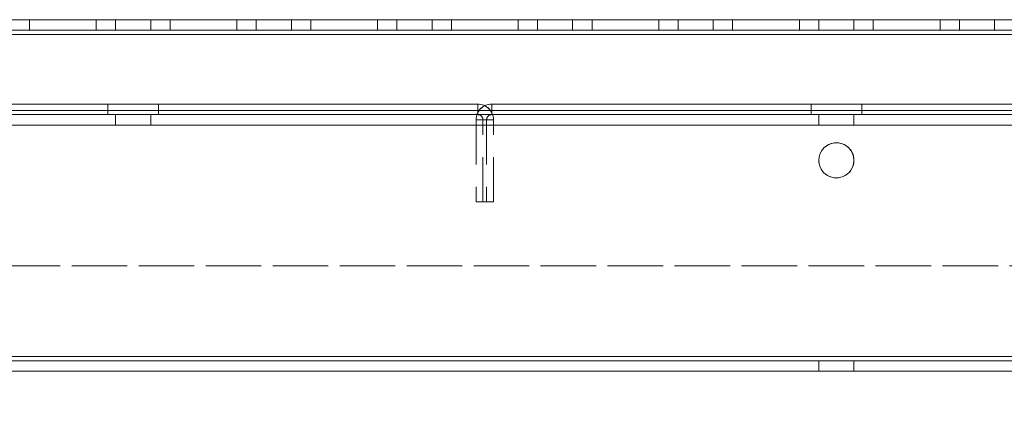
# Model space of a CAD drawing. Units: millimetres. Extents: x -3786 to 4614, y -3385 to 2555.
# Drawn here: x 528 to 668, y -2051 to -1994 of the extents above; entities that cross this region are included whole.
import ezdxf

# ---------------------------------------------------------------- set-up
doc = ezdxf.new("R2010")
doc.units = ezdxf.units.MM
doc.header["$LTSCALE"] = 5
doc.header["$PDSIZE"] = -1
doc.linetypes.add('HIDDEN', pattern=[1.905, 1.27, -0.635])
doc.layers.add('Dimensions', color=7, linetype='Continuous')
doc.styles.get("Standard").update_dxf_attribs({"font": 'romans.shx', "width": 0.8})
doc.dimstyles.new('SLDDIMSTYLE2', dxfattribs={"dimscale": 10, "dimtxt": 2.5, "dimasz": 3.302, "dimexe": 1, "dimexo": 1, "dimgap": 0.926042, "dimtad": 1, "dimdec": 0, "dimrnd": 1e-09, "dimzin": 12, "dimdsep": 46, "dimtxsty": 'Standard', "dimcen": 2, "dimadec": 0, "dimazin": 3, "dimtfac": 1, "dimtdec": 0, "dimtmove": 0, "dimatfit": 0, "dimfxl": 1, "dimfrac": 2, "dimtolj": 1, "dimtzin": 12, "dimarcsym": 0})

# ---------------------------------------------------------------- blocks, each defined once
blk = doc.blocks.new('*D14')
at = {"layer": 'Defpoints', "color": 0, "transparency": 16777216}
for p in [(393.84, -1994.29), (894, -1994.29), (894, -2436.54)]:
    blk.add_point(p, dxfattribs=at)
at = {"layer": 'Dimensions', "color": 0, "lineweight": -2, "transparency": 16777216}
for p, q in [((393.84, -2014.29), (393.84, -2456.54)), ((894, -2014.29), (894, -2456.54)), ((459.88, -2436.54), (827.96, -2436.54))]:
    blk.add_line(p, q, dxfattribs=at)
at = {"layer": 'Dimensions', "color": 0, "transparency": 16777216}
for points in [[(459.88, -2425.53), (459.88, -2447.54), (393.84, -2436.54)], [(827.96, -2425.53), (827.96, -2447.54), (894, -2436.54)]]:
    blk.add_solid(points, dxfattribs=at)
at = {"layer": 'Dimensions', "color": 0, "transparency": 16777216, "insert": (643.92, -2393.02), "char_height": 50, "attachment_point": 5}
blk.add_mtext('\\A1;500', dxfattribs=at)
blk = doc.blocks.new('*D16')
at = {"layer": 'Defpoints', "color": 0, "transparency": 16777216}
for p in [(343.84, -2041.44), (943.84, -2041.44), (943.84, -2549.64)]:
    blk.add_point(p, dxfattribs=at)
at = {"layer": 'Dimensions', "color": 0, "lineweight": -2, "transparency": 16777216}
for p, q in [((343.84, -2061.44), (343.84, -2569.64)), ((943.84, -2061.44), (943.84, -2569.64)), ((409.88, -2549.64), (877.8, -2549.64))]:
    blk.add_line(p, q, dxfattribs=at)
at = {"layer": 'Dimensions', "color": 0, "transparency": 16777216}
for points in [[(409.88, -2538.63), (409.88, -2560.65), (343.84, -2549.64)], [(877.8, -2538.63), (877.8, -2560.65), (943.84, -2549.64)]]:
    blk.add_solid(points, dxfattribs=at)
at = {"layer": 'Dimensions', "color": 0, "transparency": 16777216, "insert": (643.84, -2506.12), "char_height": 50, "attachment_point": 5}
blk.add_mtext('\\A1;600', dxfattribs=at)

msp = doc.modelspace()

# ---------------------------------------------------------------- linework, layer by layer
at = {"color": 7, "linetype": 'Continuous', "lineweight": 18}
for p, q in [((393.84, -1994.29), (839.33, -1994.29)), ((839.33, -1994.29), (393.84, -1994.29)), ((529.09, -1994.29), (529.09, -1994.29)), ((529.09, -1994.29), (538.59, -1994.29)), ((538.59, -1994.29), (529.09, -1994.29)), ((538.59, -1994.29), (529.09, -1994.29)), ((529.09, -1994.29), (529.09, -1994.29)), ((529.09, -1994.29), (538.59, -1994.29)), ((538.59, -1994.29), (538.59, -1994.29)), ((538.59, -1994.29), (538.59, -1994.29)), ((549.09, -1994.29), (549.09, -1994.29)), ((549.09, -1994.29), (558.59, -1994.29)), ((558.59, -1994.29), (549.09, -1994.29)), ((558.59, -1994.29), (549.09, -1994.29)), ((549.09, -1994.29), (549.09, -1994.29)), ((549.09, -1994.29), (558.59, -1994.29)), ((558.59, -1994.29), (558.59, -1994.29)), ((558.59, -1994.29), (558.59, -1994.29)), ((569.09, -1994.29), (569.09, -1994.29)), ((569.09, -1994.29), (578.59, -1994.29)), ((578.59, -1994.29), (569.09, -1994.29)), ((578.59, -1994.29), (569.09, -1994.29)), ((569.09, -1994.29), (569.09, -1994.29)), ((569.09, -1994.29), (578.59, -1994.29)), ((578.59, -1994.29), (578.59, -1994.29)), ((578.59, -1994.29), (578.59, -1994.29)), ((589.09, -1994.29), (589.09, -1994.29)), ((589.09, -1994.29), (598.59, -1994.29)), ((598.59, -1994.29), (589.09, -1994.29)), ((598.59, -1994.29), (589.09, -1994.29)), ((589.09, -1994.29), (589.09, -1994.29)), ((589.09, -1994.29), (598.59, -1994.29)), ((598.59, -1994.29), (598.59, -1994.29)), ((598.59, -1994.29), (598.59, -1994.29)), ((609.09, -1994.29), (609.09, -1994.29)), ((609.09, -1994.29), (618.59, -1994.29)), ((618.59, -1994.29), (609.09, -1994.29)), ((618.59, -1994.29), (609.09, -1994.29)), ((609.09, -1994.29), (609.09, -1994.29)), ((609.09, -1994.29), (618.59, -1994.29)), ((618.59, -1994.29), (618.59, -1994.29)), ((618.59, -1994.29), (618.59, -1994.29)), ((629.09, -1994.29), (629.09, -1994.29)), ((629.09, -1994.29), (638.59, -1994.29)), ((638.59, -1994.29), (629.09, -1994.29)), ((638.59, -1994.29), (629.09, -1994.29)), ((629.09, -1994.29), (629.09, -1994.29)), ((629.09, -1994.29), (638.59, -1994.29)), ((638.59, -1994.29), (638.59, -1994.29)), ((638.59, -1994.29), (638.59, -1994.29)), ((649.09, -1994.29), (649.09, -1994.29)), ((649.09, -1994.29), (658.59, -1994.29)), ((658.59, -1994.29), (649.09, -1994.29)), ((658.59, -1994.29), (649.09, -1994.29)), ((649.09, -1994.29), (649.09, -1994.29)), ((649.09, -1994.29), (658.59, -1994.29)), ((658.59, -1994.29), (658.59, -1994.29)), ((658.59, -1994.29), (658.59, -1994.29)), ((390.34, -1996.39), (897.34, -1996.39)), ((390.34, -2042.19), (897.34, -2042.19)), ((390.34, -2044.29), (897.34, -2044.29))]:
    msp.add_line(p, q, dxfattribs=at)
at = {"color": 8, "linetype": 'Continuous', "lineweight": 18}
for p, q in [((393.84, -1994.29), (839.33, -1994.29)), ((839.33, -1994.29), (393.84, -1994.29))]:
    msp.add_line(p, q, dxfattribs=at)
at = {"color": 7, "linetype": 'HIDDEN', "lineweight": 18}
for p, q in [((529.09, -1995.79), (529.09, -1994.29)), ((529.09, -1994.29), (529.09, -1994.29)), ((538.59, -1995.79), (538.59, -1994.29)), ((538.59, -1994.29), (538.59, -1994.29)), ((541.34, -1994.29), (541.34, -1995.79)), ((541.34, -1994.29), (541.34, -1994.29)), ((546.34, -1995.79), (546.34, -1994.29)), ((546.34, -1994.29), (546.34, -1994.29)), ((549.09, -1995.79), (549.09, -1994.29)), ((549.09, -1994.29), (549.09, -1994.29)), ((558.59, -1995.79), (558.59, -1994.29)), ((558.59, -1994.29), (558.59, -1994.29)), ((561.34, -1994.29), (561.34, -1995.79)), ((561.34, -1994.29), (561.34, -1994.29)), ((566.34, -1995.79), (566.34, -1994.29)), ((566.34, -1994.29), (566.34, -1994.29)), ((569.09, -1995.79), (569.09, -1994.29)), ((569.09, -1994.29), (569.09, -1994.29)), ((578.59, -1995.79), (578.59, -1994.29)), ((578.59, -1994.29), (578.59, -1994.29)), ((581.34, -1994.29), (581.34, -1995.79)), ((581.34, -1994.29), (581.34, -1994.29)), ((586.34, -1995.79), (586.34, -1994.29)), ((586.34, -1994.29), (586.34, -1994.29)), ((589.09, -1995.79), (589.09, -1994.29)), ((589.09, -1994.29), (589.09, -1994.29)), ((598.59, -1995.79), (598.59, -1994.29)), ((598.59, -1994.29), (598.59, -1994.29)), ((601.34, -1994.29), (601.34, -1995.79)), ((601.34, -1994.29), (601.34, -1994.29)), ((606.34, -1995.79), (606.34, -1994.29)), ((606.34, -1994.29), (606.34, -1994.29)), ((609.09, -1995.79), (609.09, -1994.29)), ((609.09, -1994.29), (609.09, -1994.29)), ((618.59, -1995.79), (618.59, -1994.29)), ((618.59, -1994.29), (618.59, -1994.29)), ((621.34, -1994.29), (621.34, -1995.79)), ((621.34, -1994.29), (621.34, -1994.29)), ((626.34, -1995.79), (626.34, -1994.29)), ((626.34, -1994.29), (626.34, -1994.29)), ((629.09, -1995.79), (629.09, -1994.29)), ((629.09, -1994.29), (629.09, -1994.29)), ((638.59, -1995.79), (638.59, -1994.29)), ((638.59, -1994.29), (638.59, -1994.29)), ((641.34, -1994.29), (641.34, -1995.79)), ((641.34, -1994.29), (641.34, -1994.29)), ((646.34, -1995.79), (646.34, -1994.29)), ((646.34, -1994.29), (646.34, -1994.29)), ((649.09, -1995.79), (649.09, -1994.29)), ((649.09, -1994.29), (649.09, -1994.29)), ((658.59, -1995.79), (658.59, -1994.29)), ((658.59, -1994.29), (658.59, -1994.29)), ((661.34, -1994.29), (661.34, -1995.79)), ((661.34, -1994.29), (661.34, -1994.29)), ((666.34, -1995.79), (666.34, -1994.29)), ((666.34, -1994.29), (666.34, -1994.29)), ((897.34, -1995.79), (390.34, -1995.79)), ((897.34, -1995.79), (390.34, -1995.79)), ((390.34, -1995.79), (897.34, -1995.79)), ((390.34, -1995.79), (897.34, -1995.79)), ((390.34, -1996.39), (897.34, -1996.39)), ((897.34, -1996.39), (390.34, -1996.39)), ((390.34, -1996.39), (897.34, -1996.39)), ((390.34, -1996.39), (897.34, -1996.39)), ((897.34, -1996.39), (390.34, -1996.39)), ((897.34, -1996.39), (390.34, -1996.39)), ((897.34, -1996.39), (390.34, -1996.39)), ((529.09, -1995.79), (538.59, -1995.79)), ((529.09, -1995.79), (529.09, -1995.79)), ((538.59, -1995.79), (529.09, -1995.79)), ((529.09, -1995.79), (538.59, -1995.79)), ((529.09, -1995.79), (529.09, -1995.79)), ((538.59, -1995.79), (529.09, -1995.79)), ((538.59, -1995.79), (538.59, -1995.79)), ((538.59, -1995.79), (538.59, -1995.79)), ((549.09, -1995.79), (549.09, -1995.79)), ((549.09, -1995.79), (558.59, -1995.79)), ((558.59, -1995.79), (549.09, -1995.79)), ((549.09, -1995.79), (549.09, -1995.79)), ((549.09, -1995.79), (558.59, -1995.79)), ((558.59, -1995.79), (549.09, -1995.79)), ((558.59, -1995.79), (558.59, -1995.79)), ((558.59, -1995.79), (558.59, -1995.79)), ((569.09, -1995.79), (569.09, -1995.79)), ((569.09, -1995.79), (578.59, -1995.79)), ((578.59, -1995.79), (569.09, -1995.79)), ((569.09, -1995.79), (569.09, -1995.79)), ((569.09, -1995.79), (578.59, -1995.79)), ((578.59, -1995.79), (569.09, -1995.79)), ((578.59, -1995.79), (578.59, -1995.79)), ((578.59, -1995.79), (578.59, -1995.79)), ((589.09, -1995.79), (598.59, -1995.79)), ((589.09, -1995.79), (589.09, -1995.79)), ((598.59, -1995.79), (589.09, -1995.79)), ((589.09, -1995.79), (598.59, -1995.79)), ((589.09, -1995.79), (589.09, -1995.79)), ((598.59, -1995.79), (589.09, -1995.79)), ((598.59, -1995.79), (598.59, -1995.79)), ((598.59, -1995.79), (598.59, -1995.79)), ((609.09, -1995.79), (618.59, -1995.79)), ((609.09, -1995.79), (609.09, -1995.79)), ((618.59, -1995.79), (609.09, -1995.79)), ((609.09, -1995.79), (609.09, -1995.79)), ((609.09, -1995.79), (618.59, -1995.79)), ((618.59, -1995.79), (609.09, -1995.79)), ((618.59, -1995.79), (618.59, -1995.79)), ((618.59, -1995.79), (618.59, -1995.79)), ((629.09, -1995.79), (629.09, -1995.79)), ((629.09, -1995.79), (638.59, -1995.79)), ((638.59, -1995.79), (629.09, -1995.79)), ((629.09, -1995.79), (638.59, -1995.79)), ((629.09, -1995.79), (629.09, -1995.79)), ((638.59, -1995.79), (629.09, -1995.79)), ((638.59, -1995.79), (638.59, -1995.79)), ((638.59, -1995.79), (638.59, -1995.79)), ((649.09, -1995.79), (658.59, -1995.79)), ((649.09, -1995.79), (649.09, -1995.79)), ((658.59, -1995.79), (649.09, -1995.79)), ((649.09, -1995.79), (649.09, -1995.79)), ((649.09, -1995.79), (658.59, -1995.79)), ((658.59, -1995.79), (649.09, -1995.79)), ((658.59, -1995.79), (658.59, -1995.79)), ((658.59, -1995.79), (658.59, -1995.79)), ((897.34, -2007.19), (390.34, -2007.19)), ((390.34, -2007.19), (897.34, -2007.19)), ((897.34, -2007.19), (390.34, -2007.19)), ((390.34, -2007.19), (897.34, -2007.19)), ((494.84, -2006.29), (592.84, -2006.29)), ((592.84, -2006.29), (494.84, -2006.29)), ((540.24, -2006.29), (540.24, -2007.79)), ((540.24, -2006.29), (540.24, -2006.29)), ((547.44, -2007.79), (547.44, -2006.29)), ((547.44, -2006.29), (547.44, -2006.29)), ((592.84, -2006.29), (592.84, -2007.79)), ((592.84, -2006.29), (592.84, -2006.29)), ((592.84, -2006.29), (592.84, -2006.29)), ((592.84, -2006.29), (592.84, -2006.29)), ((594.84, -2006.29), (692.84, -2006.29)), ((594.84, -2006.29), (594.84, -2007.79)), ((594.84, -2006.29), (594.84, -2006.29)), ((594.84, -2006.29), (594.84, -2006.29)), ((692.84, -2006.29), (594.84, -2006.29)), ((594.84, -2006.29), (594.84, -2006.29)), ((640.24, -2006.29), (640.24, -2007.79)), ((640.24, -2006.29), (640.24, -2006.29)), ((640.24, -2006.29), (640.24, -2007.79)), ((640.24, -2006.29), (640.24, -2006.29)), ((647.44, -2007.79), (647.44, -2006.29)), ((647.44, -2006.29), (647.44, -2006.29)), ((647.44, -2007.79), (647.44, -2006.29)), ((647.44, -2006.29), (647.44, -2006.29)), ((390.34, -2007.79), (897.34, -2007.79)), ((390.34, -2007.79), (897.34, -2007.79)), ((794.34, -2007.79), (390.34, -2007.79)), ((794.34, -2007.79), (390.34, -2007.79)), ((592.84, -2007.79), (494.84, -2007.79)), ((541.34, -2007.79), (541.34, -2009.29)), ((541.34, -2007.79), (541.34, -2007.79)), ((546.34, -2009.29), (546.34, -2007.79)), ((546.34, -2007.79), (546.34, -2007.79)), ((592.6, -2008.53), (592.6, -2008.52)), ((594.1, -2008.52), (592.6, -2008.52)), ((594.1, -2008.53), (592.6, -2008.53)), ((592.6, -2008.53), (592.6, -2020.19)), ((592.84, -2007.79), (592.84, -2007.79)), ((593.58, -2008.53), (593.58, -2008.52)), ((593.58, -2008.52), (595.08, -2008.52)), ((593.58, -2008.53), (595.08, -2008.53)), ((593.58, -2020.19), (593.58, -2008.53)), ((594.1, -2008.53), (594.1, -2008.52)), ((594.1, -2008.53), (594.1, -2020.19)), ((594.84, -2007.79), (594.84, -2007.79)), ((692.84, -2007.79), (594.84, -2007.79)), ((595.08, -2008.53), (595.08, -2008.52)), ((595.08, -2020.19), (595.08, -2008.53)), ((641.34, -2007.79), (641.34, -2009.29)), ((641.34, -2007.79), (641.34, -2007.79)), ((646.34, -2009.29), (646.34, -2007.79)), ((646.34, -2007.79), (646.34, -2007.79)), ((390.34, -2009.29), (897.34, -2009.29)), ((897.34, -2009.29), (390.34, -2009.29)), ((390.34, -2009.29), (897.34, -2009.29)), ((897.34, -2009.29), (390.34, -2009.29)), ((641.34, -2014.29), (641.34, -2014.29)), ((646.34, -2014.29), (646.34, -2014.29)), ((592.6, -2020.19), (594.1, -2020.19)), ((592.6, -2020.19), (594.1, -2020.19)), ((595.08, -2020.19), (593.58, -2020.19)), ((595.08, -2020.19), (593.58, -2020.19)), ((430.34, -2029.29), (857.34, -2029.29)), ((857.34, -2029.29), (430.34, -2029.29)), ((390.34, -2042.19), (897.34, -2042.19)), ((897.34, -2042.19), (390.34, -2042.19)), ((897.34, -2042.19), (390.34, -2042.19)), ((857.34, -2042.19), (430.34, -2042.19)), ((430.34, -2042.19), (857.34, -2042.19)), ((857.34, -2042.19), (430.34, -2042.19)), ((430.34, -2042.19), (857.34, -2042.19)), ((897.34, -2042.79), (390.34, -2042.79)), ((390.34, -2042.79), (897.34, -2042.79)), ((430.34, -2042.79), (857.34, -2042.79)), ((857.34, -2042.79), (430.34, -2042.79)), ((641.34, -2042.79), (641.34, -2044.29)), ((641.34, -2042.79), (641.34, -2042.79)), ((646.34, -2044.29), (646.34, -2042.79)), ((646.34, -2042.79), (646.34, -2042.79)), ((897.34, -2044.29), (390.34, -2044.29)), ((857.34, -2044.29), (430.34, -2044.29)), ((430.34, -2044.29), (857.34, -2044.29))]:
    msp.add_line(p, q, dxfattribs=at)
at = {"color": 7, "linetype": 'Continuous', "lineweight": 18, "flags": 128}
for points in [[(541.34, -1994.29), (541.53, -1994.29), (542.07, -1994.29), (542.88, -1994.29), (543.84, -1994.29), (544.8, -1994.29), (545.61, -1994.29), (546.15, -1994.29), (546.34, -1994.29), (546.15, -1994.29), (545.61, -1994.29), (544.8, -1994.29), (543.84, -1994.29), (542.88, -1994.29), (542.07, -1994.29), (541.53, -1994.29), (541.34, -1994.29)], [(546.34, -1994.29), (546.15, -1994.29), (545.61, -1994.29), (544.8, -1994.29), (543.84, -1994.29), (542.88, -1994.29), (542.07, -1994.29), (541.53, -1994.29), (541.34, -1994.29), (541.53, -1994.29), (542.07, -1994.29), (542.88, -1994.29), (543.84, -1994.29), (544.8, -1994.29), (545.61, -1994.29), (546.15, -1994.29), (546.34, -1994.29)], [(561.34, -1994.29), (561.53, -1994.29), (562.07, -1994.29), (562.88, -1994.29), (563.84, -1994.29), (564.8, -1994.29), (565.61, -1994.29), (566.15, -1994.29), (566.34, -1994.29), (566.15, -1994.29), (565.61, -1994.29), (564.8, -1994.29), (563.84, -1994.29), (562.88, -1994.29), (562.07, -1994.29), (561.53, -1994.29), (561.34, -1994.29)], [(566.34, -1994.29), (566.15, -1994.29), (565.61, -1994.29), (564.8, -1994.29), (563.84, -1994.29), (562.88, -1994.29), (562.07, -1994.29), (561.53, -1994.29), (561.34, -1994.29), (561.53, -1994.29), (562.07, -1994.29), (562.88, -1994.29), (563.84, -1994.29), (564.8, -1994.29), (565.61, -1994.29), (566.15, -1994.29), (566.34, -1994.29)], [(581.34, -1994.29), (581.53, -1994.29), (582.07, -1994.29), (582.88, -1994.29), (583.84, -1994.29), (584.8, -1994.29), (585.61, -1994.29), (586.15, -1994.29), (586.34, -1994.29), (586.15, -1994.29), (585.61, -1994.29), (584.8, -1994.29), (583.84, -1994.29), (582.88, -1994.29), (582.07, -1994.29), (581.53, -1994.29), (581.34, -1994.29)], [(586.34, -1994.29), (586.15, -1994.29), (585.61, -1994.29), (584.8, -1994.29), (583.84, -1994.29), (582.88, -1994.29), (582.07, -1994.29), (581.53, -1994.29), (581.34, -1994.29), (581.53, -1994.29), (582.07, -1994.29), (582.88, -1994.29), (583.84, -1994.29), (584.8, -1994.29), (585.61, -1994.29), (586.15, -1994.29), (586.34, -1994.29)], [(601.34, -1994.29), (601.53, -1994.29), (602.07, -1994.29), (602.88, -1994.29), (603.84, -1994.29), (604.8, -1994.29), (605.61, -1994.29), (606.15, -1994.29), (606.34, -1994.29), (606.15, -1994.29), (605.61, -1994.29), (604.8, -1994.29), (603.84, -1994.29), (602.88, -1994.29), (602.07, -1994.29), (601.53, -1994.29), (601.34, -1994.29)], [(606.34, -1994.29), (606.15, -1994.29), (605.61, -1994.29), (604.8, -1994.29), (603.84, -1994.29), (602.88, -1994.29), (602.07, -1994.29), (601.53, -1994.29), (601.34, -1994.29), (601.53, -1994.29), (602.07, -1994.29), (602.88, -1994.29), (603.84, -1994.29), (604.8, -1994.29), (605.61, -1994.29), (606.15, -1994.29), (606.34, -1994.29)], [(621.34, -1994.29), (621.53, -1994.29), (622.07, -1994.29), (622.88, -1994.29), (623.84, -1994.29), (624.8, -1994.29), (625.61, -1994.29), (626.15, -1994.29), (626.34, -1994.29), (626.15, -1994.29), (625.61, -1994.29), (624.8, -1994.29), (623.84, -1994.29), (622.88, -1994.29), (622.07, -1994.29), (621.53, -1994.29), (621.34, -1994.29)], [(626.34, -1994.29), (626.15, -1994.29), (625.61, -1994.29), (624.8, -1994.29), (623.84, -1994.29), (622.88, -1994.29), (622.07, -1994.29), (621.53, -1994.29), (621.34, -1994.29), (621.53, -1994.29), (622.07, -1994.29), (622.88, -1994.29), (623.84, -1994.29), (624.8, -1994.29), (625.61, -1994.29), (626.15, -1994.29), (626.34, -1994.29)], [(641.34, -1994.29), (641.53, -1994.29), (642.07, -1994.29), (642.88, -1994.29), (643.84, -1994.29), (644.8, -1994.29), (645.61, -1994.29), (646.15, -1994.29), (646.34, -1994.29), (646.15, -1994.29), (645.61, -1994.29), (644.8, -1994.29), (643.84, -1994.29), (642.88, -1994.29), (642.07, -1994.29), (641.53, -1994.29), (641.34, -1994.29)], [(646.34, -1994.29), (646.15, -1994.29), (645.61, -1994.29), (644.8, -1994.29), (643.84, -1994.29), (642.88, -1994.29), (642.07, -1994.29), (641.53, -1994.29), (641.34, -1994.29), (641.53, -1994.29), (642.07, -1994.29), (642.88, -1994.29), (643.84, -1994.29), (644.8, -1994.29), (645.61, -1994.29), (646.15, -1994.29), (646.34, -1994.29)], [(661.34, -1994.29), (661.53, -1994.29), (662.07, -1994.29), (662.88, -1994.29), (663.84, -1994.29), (664.8, -1994.29), (665.61, -1994.29), (666.15, -1994.29), (666.34, -1994.29), (666.15, -1994.29), (665.61, -1994.29), (664.8, -1994.29), (663.84, -1994.29), (662.88, -1994.29), (662.07, -1994.29), (661.53, -1994.29), (661.34, -1994.29)], [(666.34, -1994.29), (666.15, -1994.29), (665.61, -1994.29), (664.8, -1994.29), (663.84, -1994.29), (662.88, -1994.29), (662.07, -1994.29), (661.53, -1994.29), (661.34, -1994.29), (661.53, -1994.29), (662.07, -1994.29), (662.88, -1994.29), (663.84, -1994.29), (664.8, -1994.29), (665.61, -1994.29), (666.15, -1994.29), (666.34, -1994.29)]]:
    msp.add_lwpolyline(points, dxfattribs=at)
at = {"color": 7, "linetype": 'HIDDEN', "lineweight": 18, "flags": 128}
for points in [[(543.84, -1995.79), (544.8, -1995.79), (545.61, -1995.79), (546.15, -1995.79), (546.34, -1995.79), (546.15, -1995.79), (545.61, -1995.79), (544.8, -1995.79), (543.84, -1995.79), (542.88, -1995.79), (542.07, -1995.79), (541.53, -1995.79), (541.34, -1995.79), (541.53, -1995.79), (542.07, -1995.79), (542.88, -1995.79), (543.84, -1995.79)], [(543.84, -1995.79), (542.88, -1995.79), (542.07, -1995.79), (541.53, -1995.79), (541.34, -1995.79), (541.53, -1995.79), (542.07, -1995.79), (542.88, -1995.79), (543.84, -1995.79), (544.8, -1995.79), (545.61, -1995.79), (546.15, -1995.79), (546.34, -1995.79), (546.15, -1995.79), (545.61, -1995.79), (544.8, -1995.79), (543.84, -1995.79)], [(563.84, -1995.79), (564.8, -1995.79), (565.61, -1995.79), (566.15, -1995.79), (566.34, -1995.79), (566.15, -1995.79), (565.61, -1995.79), (564.8, -1995.79), (563.84, -1995.79), (562.88, -1995.79), (562.07, -1995.79), (561.53, -1995.79), (561.34, -1995.79), (561.53, -1995.79), (562.07, -1995.79), (562.88, -1995.79), (563.84, -1995.79)], [(563.84, -1995.79), (562.88, -1995.79), (562.07, -1995.79), (561.53, -1995.79), (561.34, -1995.79), (561.53, -1995.79), (562.07, -1995.79), (562.88, -1995.79), (563.84, -1995.79), (564.8, -1995.79), (565.61, -1995.79), (566.15, -1995.79), (566.34, -1995.79), (566.15, -1995.79), (565.61, -1995.79), (564.8, -1995.79), (563.84, -1995.79)], [(583.84, -1995.79), (584.8, -1995.79), (585.61, -1995.79), (586.15, -1995.79), (586.34, -1995.79), (586.15, -1995.79), (585.61, -1995.79), (584.8, -1995.79), (583.84, -1995.79), (582.88, -1995.79), (582.07, -1995.79), (581.53, -1995.79), (581.34, -1995.79), (581.53, -1995.79), (582.07, -1995.79), (582.88, -1995.79), (583.84, -1995.79)], [(583.84, -1995.79), (582.88, -1995.79), (582.07, -1995.79), (581.53, -1995.79), (581.34, -1995.79), (581.53, -1995.79), (582.07, -1995.79), (582.88, -1995.79), (583.84, -1995.79), (584.8, -1995.79), (585.61, -1995.79), (586.15, -1995.79), (586.34, -1995.79), (586.15, -1995.79), (585.61, -1995.79), (584.8, -1995.79), (583.84, -1995.79)], [(603.84, -1995.79), (604.8, -1995.79), (605.61, -1995.79), (606.15, -1995.79), (606.34, -1995.79), (606.15, -1995.79), (605.61, -1995.79), (604.8, -1995.79), (603.84, -1995.79), (602.88, -1995.79), (602.07, -1995.79), (601.53, -1995.79), (601.34, -1995.79), (601.53, -1995.79), (602.07, -1995.79), (602.88, -1995.79), (603.84, -1995.79)], [(603.84, -1995.79), (602.88, -1995.79), (602.07, -1995.79), (601.53, -1995.79), (601.34, -1995.79), (601.53, -1995.79), (602.07, -1995.79), (602.88, -1995.79), (603.84, -1995.79), (604.8, -1995.79), (605.61, -1995.79), (606.15, -1995.79), (606.34, -1995.79), (606.15, -1995.79), (605.61, -1995.79), (604.8, -1995.79), (603.84, -1995.79)], [(623.84, -1995.79), (624.8, -1995.79), (625.61, -1995.79), (626.15, -1995.79), (626.34, -1995.79), (626.15, -1995.79), (625.61, -1995.79), (624.8, -1995.79), (623.84, -1995.79), (622.88, -1995.79), (622.07, -1995.79), (621.53, -1995.79), (621.34, -1995.79), (621.53, -1995.79), (622.07, -1995.79), (622.88, -1995.79), (623.84, -1995.79)], [(623.84, -1995.79), (622.88, -1995.79), (622.07, -1995.79), (621.53, -1995.79), (621.34, -1995.79), (621.53, -1995.79), (622.07, -1995.79), (622.88, -1995.79), (623.84, -1995.79), (624.8, -1995.79), (625.61, -1995.79), (626.15, -1995.79), (626.34, -1995.79), (626.15, -1995.79), (625.61, -1995.79), (624.8, -1995.79), (623.84, -1995.79)], [(643.84, -1995.79), (644.8, -1995.79), (645.61, -1995.79), (646.15, -1995.79), (646.34, -1995.79), (646.15, -1995.79), (645.61, -1995.79), (644.8, -1995.79), (643.84, -1995.79), (642.88, -1995.79), (642.07, -1995.79), (641.53, -1995.79), (641.34, -1995.79), (641.53, -1995.79), (642.07, -1995.79), (642.88, -1995.79), (643.84, -1995.79)], [(643.84, -1995.79), (642.88, -1995.79), (642.07, -1995.79), (641.53, -1995.79), (641.34, -1995.79), (641.53, -1995.79), (642.07, -1995.79), (642.88, -1995.79), (643.84, -1995.79), (644.8, -1995.79), (645.61, -1995.79), (646.15, -1995.79), (646.34, -1995.79), (646.15, -1995.79), (645.61, -1995.79), (644.8, -1995.79), (643.84, -1995.79)], [(663.84, -1995.79), (664.8, -1995.79), (665.61, -1995.79), (666.15, -1995.79), (666.34, -1995.79), (666.15, -1995.79), (665.61, -1995.79), (664.8, -1995.79), (663.84, -1995.79), (662.88, -1995.79), (662.07, -1995.79), (661.53, -1995.79), (661.34, -1995.79), (661.53, -1995.79), (662.07, -1995.79), (662.88, -1995.79), (663.84, -1995.79)], [(663.84, -1995.79), (662.88, -1995.79), (662.07, -1995.79), (661.53, -1995.79), (661.34, -1995.79), (661.53, -1995.79), (662.07, -1995.79), (662.88, -1995.79), (663.84, -1995.79), (664.8, -1995.79), (665.61, -1995.79), (666.15, -1995.79), (666.34, -1995.79), (666.15, -1995.79), (665.61, -1995.79), (664.8, -1995.79), (663.84, -1995.79)], [(543.84, -2006.29), (544.95, -2006.29), (545.96, -2006.29), (546.75, -2006.29), (547.26, -2006.29), (547.44, -2006.29), (547.26, -2006.29), (546.75, -2006.29), (545.96, -2006.29), (544.95, -2006.29), (543.84, -2006.29), (542.73, -2006.29), (541.72, -2006.29), (540.93, -2006.29), (540.42, -2006.29), (540.24, -2006.29), (540.42, -2006.29), (540.93, -2006.29), (541.72, -2006.29), (542.73, -2006.29), (543.84, -2006.29)], [(543.84, -2006.29), (544.95, -2006.29), (545.96, -2006.29), (546.75, -2006.29), (547.26, -2006.29), (547.44, -2006.29), (547.26, -2006.29), (546.75, -2006.29), (545.96, -2006.29), (544.95, -2006.29), (543.84, -2006.29), (542.73, -2006.29), (541.72, -2006.29), (540.93, -2006.29), (540.42, -2006.29), (540.24, -2006.29), (540.42, -2006.29), (540.93, -2006.29), (541.72, -2006.29), (542.73, -2006.29), (543.84, -2006.29)], [(643.84, -2006.29), (644.95, -2006.29), (645.96, -2006.29), (646.75, -2006.29), (647.26, -2006.29), (647.44, -2006.29), (647.26, -2006.29), (646.75, -2006.29), (645.96, -2006.29), (644.95, -2006.29), (643.84, -2006.29), (642.73, -2006.29), (641.72, -2006.29), (640.93, -2006.29), (640.42, -2006.29), (640.24, -2006.29), (640.42, -2006.29), (640.93, -2006.29), (641.72, -2006.29), (642.73, -2006.29), (643.84, -2006.29)], [(643.84, -2006.29), (644.95, -2006.29), (645.96, -2006.29), (646.75, -2006.29), (647.26, -2006.29), (647.44, -2006.29), (647.26, -2006.29), (646.75, -2006.29), (645.96, -2006.29), (644.95, -2006.29), (643.84, -2006.29), (642.73, -2006.29), (641.72, -2006.29), (640.93, -2006.29), (640.42, -2006.29), (640.24, -2006.29), (640.42, -2006.29), (640.93, -2006.29), (641.72, -2006.29), (642.73, -2006.29), (643.84, -2006.29)], [(643.84, -2006.29), (644.95, -2006.29), (645.96, -2006.29), (646.75, -2006.29), (647.26, -2006.29), (647.44, -2006.29), (647.26, -2006.29), (646.75, -2006.29), (645.96, -2006.29), (644.95, -2006.29), (643.84, -2006.29), (642.73, -2006.29), (641.72, -2006.29), (640.93, -2006.29), (640.42, -2006.29), (640.24, -2006.29), (640.42, -2006.29), (640.93, -2006.29), (641.72, -2006.29), (642.73, -2006.29), (643.84, -2006.29)], [(643.84, -2006.29), (644.95, -2006.29), (645.96, -2006.29), (646.75, -2006.29), (647.26, -2006.29), (647.44, -2006.29), (647.26, -2006.29), (646.75, -2006.29), (645.96, -2006.29), (644.95, -2006.29), (643.84, -2006.29), (642.73, -2006.29), (641.72, -2006.29), (640.93, -2006.29), (640.42, -2006.29), (640.24, -2006.29), (640.42, -2006.29), (640.93, -2006.29), (641.72, -2006.29), (642.73, -2006.29), (643.84, -2006.29)], [(543.84, -2007.79), (544.95, -2007.79), (545.96, -2007.79), (546.75, -2007.79), (547.26, -2007.79), (547.44, -2007.79), (547.26, -2007.79), (546.75, -2007.79), (545.96, -2007.79), (544.95, -2007.79), (543.84, -2007.79), (542.73, -2007.79), (541.72, -2007.79), (540.93, -2007.79), (540.42, -2007.79), (540.24, -2007.79), (540.42, -2007.79), (540.93, -2007.79), (541.72, -2007.79), (542.73, -2007.79), (543.84, -2007.79)], [(543.84, -2007.79), (544.95, -2007.79), (545.96, -2007.79), (546.75, -2007.79), (547.26, -2007.79), (547.44, -2007.79), (547.26, -2007.79), (546.75, -2007.79), (545.96, -2007.79), (544.95, -2007.79), (543.84, -2007.79), (542.73, -2007.79), (541.72, -2007.79), (540.93, -2007.79), (540.42, -2007.79), (540.24, -2007.79), (540.42, -2007.79), (540.93, -2007.79), (541.72, -2007.79), (542.73, -2007.79), (543.84, -2007.79)], [(543.84, -2007.79), (544.8, -2007.79), (545.61, -2007.79), (546.15, -2007.79), (546.34, -2007.79), (546.15, -2007.79), (545.61, -2007.79), (544.8, -2007.79), (543.84, -2007.79), (542.88, -2007.79), (542.07, -2007.79), (541.53, -2007.79), (541.34, -2007.79), (541.53, -2007.79), (542.07, -2007.79), (542.88, -2007.79), (543.84, -2007.79)], [(543.84, -2007.79), (542.88, -2007.79), (542.07, -2007.79), (541.53, -2007.79), (541.34, -2007.79), (541.53, -2007.79), (542.07, -2007.79), (542.88, -2007.79), (543.84, -2007.79), (544.8, -2007.79), (545.61, -2007.79), (546.15, -2007.79), (546.34, -2007.79), (546.15, -2007.79), (545.61, -2007.79), (544.8, -2007.79), (543.84, -2007.79)], [(643.84, -2007.79), (644.95, -2007.79), (645.96, -2007.79), (646.75, -2007.79), (647.26, -2007.79), (647.44, -2007.79), (647.26, -2007.79), (646.75, -2007.79), (645.96, -2007.79), (644.95, -2007.79), (643.84, -2007.79), (642.73, -2007.79), (641.72, -2007.79), (640.93, -2007.79), (640.42, -2007.79), (640.24, -2007.79), (640.42, -2007.79), (640.93, -2007.79), (641.72, -2007.79), (642.73, -2007.79), (643.84, -2007.79)], [(643.84, -2007.79), (644.95, -2007.79), (645.96, -2007.79), (646.75, -2007.79), (647.26, -2007.79), (647.44, -2007.79), (647.26, -2007.79), (646.75, -2007.79), (645.96, -2007.79), (644.95, -2007.79), (643.84, -2007.79), (642.73, -2007.79), (641.72, -2007.79), (640.93, -2007.79), (640.42, -2007.79), (640.24, -2007.79), (640.42, -2007.79), (640.93, -2007.79), (641.72, -2007.79), (642.73, -2007.79), (643.84, -2007.79)], [(643.84, -2007.79), (644.95, -2007.79), (645.96, -2007.79), (646.75, -2007.79), (647.26, -2007.79), (647.44, -2007.79), (647.26, -2007.79), (646.75, -2007.79), (645.96, -2007.79), (644.95, -2007.79), (643.84, -2007.79), (642.73, -2007.79), (641.72, -2007.79), (640.93, -2007.79), (640.42, -2007.79), (640.24, -2007.79), (640.42, -2007.79), (640.93, -2007.79), (641.72, -2007.79), (642.73, -2007.79), (643.84, -2007.79)], [(643.84, -2007.79), (644.95, -2007.79), (645.96, -2007.79), (646.75, -2007.79), (647.26, -2007.79), (647.44, -2007.79), (647.26, -2007.79), (646.75, -2007.79), (645.96, -2007.79), (644.95, -2007.79), (643.84, -2007.79), (642.73, -2007.79), (641.72, -2007.79), (640.93, -2007.79), (640.42, -2007.79), (640.24, -2007.79), (640.42, -2007.79), (640.93, -2007.79), (641.72, -2007.79), (642.73, -2007.79), (643.84, -2007.79)], [(643.84, -2007.79), (644.8, -2007.79), (645.61, -2007.79), (646.15, -2007.79), (646.34, -2007.79), (646.15, -2007.79), (645.61, -2007.79), (644.8, -2007.79), (643.84, -2007.79), (642.88, -2007.79), (642.07, -2007.79), (641.53, -2007.79), (641.34, -2007.79), (641.53, -2007.79), (642.07, -2007.79), (642.88, -2007.79), (643.84, -2007.79)], [(643.84, -2007.79), (642.88, -2007.79), (642.07, -2007.79), (641.53, -2007.79), (641.34, -2007.79), (641.53, -2007.79), (642.07, -2007.79), (642.88, -2007.79), (643.84, -2007.79), (644.8, -2007.79), (645.61, -2007.79), (646.15, -2007.79), (646.34, -2007.79), (646.15, -2007.79), (645.61, -2007.79), (644.8, -2007.79), (643.84, -2007.79)], [(543.84, -2009.29), (544.8, -2009.29), (545.61, -2009.29), (546.15, -2009.29), (546.34, -2009.29), (546.15, -2009.29), (545.61, -2009.29), (544.8, -2009.29), (543.84, -2009.29), (542.88, -2009.29), (542.07, -2009.29), (541.53, -2009.29), (541.34, -2009.29), (541.53, -2009.29), (542.07, -2009.29), (542.88, -2009.29), (543.84, -2009.29)], [(543.84, -2009.29), (542.88, -2009.29), (542.07, -2009.29), (541.53, -2009.29), (541.34, -2009.29), (541.53, -2009.29), (542.07, -2009.29), (542.88, -2009.29), (543.84, -2009.29), (544.8, -2009.29), (545.61, -2009.29), (546.15, -2009.29), (546.34, -2009.29), (546.15, -2009.29), (545.61, -2009.29), (544.8, -2009.29), (543.84, -2009.29)], [(643.84, -2009.29), (644.8, -2009.29), (645.61, -2009.29), (646.15, -2009.29), (646.34, -2009.29), (646.15, -2009.29), (645.61, -2009.29), (644.8, -2009.29), (643.84, -2009.29), (642.88, -2009.29), (642.07, -2009.29), (641.53, -2009.29), (641.34, -2009.29), (641.53, -2009.29), (642.07, -2009.29), (642.88, -2009.29), (643.84, -2009.29)], [(643.84, -2009.29), (642.88, -2009.29), (642.07, -2009.29), (641.53, -2009.29), (641.34, -2009.29), (641.53, -2009.29), (642.07, -2009.29), (642.88, -2009.29), (643.84, -2009.29), (644.8, -2009.29), (645.61, -2009.29), (646.15, -2009.29), (646.34, -2009.29), (646.15, -2009.29), (645.61, -2009.29), (644.8, -2009.29), (643.84, -2009.29)], [(646.34, -2042.79), (646.15, -2042.79), (645.61, -2042.79), (644.8, -2042.79), (643.84, -2042.79), (642.88, -2042.79), (642.07, -2042.79), (641.53, -2042.79), (641.34, -2042.79), (641.53, -2042.79), (642.07, -2042.79), (642.88, -2042.79), (643.84, -2042.79), (644.8, -2042.79), (645.61, -2042.79), (646.15, -2042.79), (646.34, -2042.79)], [(641.34, -2042.79), (641.53, -2042.79), (642.07, -2042.79), (642.88, -2042.79), (643.84, -2042.79), (644.8, -2042.79), (645.61, -2042.79), (646.15, -2042.79), (646.34, -2042.79), (646.15, -2042.79), (645.61, -2042.79), (644.8, -2042.79), (643.84, -2042.79), (642.88, -2042.79), (642.07, -2042.79), (641.53, -2042.79), (641.34, -2042.79)], [(643.84, -2044.29), (644.8, -2044.29), (645.61, -2044.29), (646.15, -2044.29), (646.34, -2044.29), (646.15, -2044.29), (645.61, -2044.29), (644.8, -2044.29), (643.84, -2044.29), (642.88, -2044.29), (642.07, -2044.29), (641.53, -2044.29), (641.34, -2044.29), (641.53, -2044.29), (642.07, -2044.29), (642.88, -2044.29), (643.84, -2044.29)], [(643.84, -2044.29), (642.88, -2044.29), (642.07, -2044.29), (641.53, -2044.29), (641.34, -2044.29), (641.53, -2044.29), (642.07, -2044.29), (642.88, -2044.29), (643.84, -2044.29), (644.8, -2044.29), (645.61, -2044.29), (646.15, -2044.29), (646.34, -2044.29), (646.15, -2044.29), (645.61, -2044.29), (644.8, -2044.29), (643.84, -2044.29)]]:
    msp.add_lwpolyline(points, dxfattribs=at)
at = {"color": 7, "linetype": 'Continuous', "lineweight": 18}
msp.add_circle((643.84, -2014.29), 2.5, dxfattribs=at)
at = {"color": 7, "linetype": 'HIDDEN', "lineweight": 18}
for centre, radius, start, end in [((594.84, -2008.53), 2.24, 89.9996, 179.9996), ((594.84, -2008.52), 2.24, 89.9996, 179.9996), ((592.84, -2008.53), 2.24, 359.9996, 89.9996), ((592.84, -2008.52), 2.24, 359.9996, 89.9996), ((592.84, -2008.53), 0.737, 359.9996, 89.9996), ((592.84, -2008.52), 0.737, 359.9996, 89.9996), ((594.84, -2008.53), 0.737, 89.9996, 179.9996), ((594.84, -2008.52), 0.737, 89.9996, 179.9996), ((643.84, -2014.29), 2.5, 360, 179.9996), ((643.84, -2014.29), 2.5, 359.9996, 180), ((643.84, -2014.29), 2.5, 359.9996, 180)]:
    msp.add_arc(centre, radius, start, end, dxfattribs=at)
at = {"color": 7, "linetype": 'Continuous', "lineweight": 18}
for start, end in [(179.9996, 360), (180, 359.9996), (180, 359.9996)]:
    msp.add_arc((643.84, -2014.29), 2.5, start, end, dxfattribs=at)

# ---------------------------------------------------------------- dimensions: what is measured, and where the dimension line sits
at = {"layer": 'Dimensions'}
for base, p1, p2, picture, middle in [((894, -2436.54), (393.84, -1994.29), (894, -1994.29), '*D14', (643.92, -2393.02)), ((943.84, -2549.64), (343.84, -2041.44), (943.84, -2041.44), '*D16', (643.84, -2506.12))]:
    dim = msp.add_linear_dim(base=base, p1=p1, p2=p2, dimstyle='SLDDIMSTYLE2', override={"dimscale": 20}, dxfattribs=at)
    dim.commit()
    dim.dimension.update_dxf_attribs({"geometry": picture, "text_midpoint": middle})

doc.saveas('drawing.dxf')
